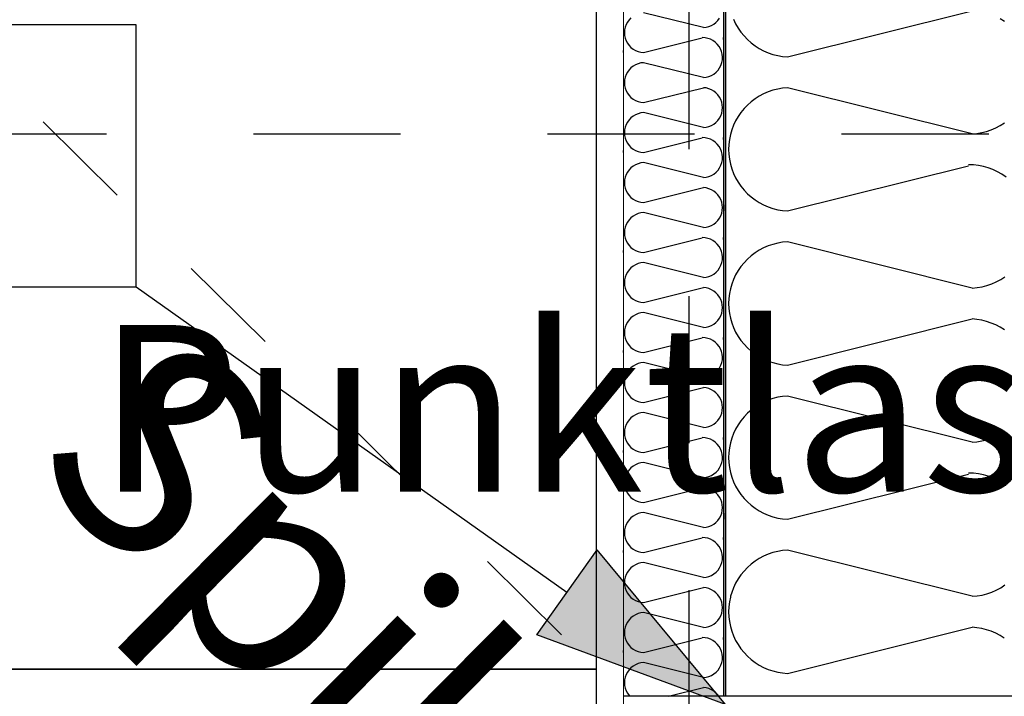
# Model space of a CAD drawing. Units: millimetres. Extents: x 18 to 577, y 5 to 410.
# Drawn here: x 277 to 286, y 264 to 270 of the extents above; entities that cross this region are included whole.
import ezdxf
from ezdxf.xclip import XClip

# ---------------------------------------------------------------- set-up
doc = ezdxf.new("R2010")
doc.units = ezdxf.units.MM
doc.header["$LTSCALE"] = 0.5
doc.header["$MEASUREMENT"] = 0
doc.header["$XCLIPFRAME"] = 0
for name, pattern in [('PLINE', [0]), ('Små Stiplet', [5.644444, 2.822222, -2.822222]), ('Stipling', [4, 2, -2])]:
    doc.linetypes.add(name, pattern=pattern)
for name, color, linetype in [('1_50 tegninger', 7, 'Continuous'), ('1_50 tegninger(Nye konstruksjoner)', 7, 'Continuous'), ('231- Bærende yttervegger (Skravur)(Nye konstruksjoner)', 7, 'Continuous'), ('231- Bærende yttervegger(Nye konstruksjoner)', 7, 'Continuous'), ('251- Frittbærende dekker', 7, 'Continuous'), ('822- Modullinjer bygning(Nye konstruksjoner)', 7, 'Continuous'), ('842-M___1_50 Målsetting bygning(Nye konstruksjoner)', 7, 'Continuous'), ('862- M___Nettoareal(Nye konstruksjoner)', 7, 'Continuous')]:
    doc.layers.add(name, color=color, linetype=linetype)
doc.layers.add('236- Innvendig kledning og overflate(Nye konstruksjoner)', color=7, linetype='Continuous', lineweight=0)
doc.styles.add('Arial Western', font='txt')

# ---------------------------------------------------------------- blocks, each defined once
blk = doc.blocks.new('*X106')
at = {"layer": '231- Bærende yttervegger (Skravur)(Nye konstruksjoner)', "linetype": 'PLINE'}
for p, q in [((282.7309, 270.1836), (282.7185, 270.1601)), ((282.7464, 270.2052), (282.7309, 270.1836)), ((282.7648, 270.2244), (282.7464, 270.2052)), ((283.4597, 270.1307), (282.8853, 270.2743)), ((283.5802, 270.1806), (283.5986, 270.1998)), ((283.5986, 270.1998), (283.6141, 270.2214)), ((282.7039, 270.109), (282.7021, 270.0825)), ((282.7094, 270.135), (282.7039, 270.109)), ((282.7185, 270.1601), (282.7094, 270.135)), ((283.4597, 270.1307), (283.4861, 270.1337)), ((283.4861, 270.1337), (283.5119, 270.1404)), ((283.5119, 270.1404), (283.5364, 270.1506)), ((283.5364, 270.1506), (283.5594, 270.1641)), ((283.5594, 270.1641), (283.5802, 270.1806)), ((282.7021, 270.0825), (282.7039, 270.056)), ((282.7039, 270.056), (282.7094, 270.0299)), ((282.7094, 270.0299), (282.7185, 270.0049)), ((282.7185, 270.0049), (282.7309, 269.9814)), ((282.8853, 269.8907), (283.4484, 270.0315)), ((283.4755, 270.0329), (283.4484, 270.0345)), ((283.5021, 270.0275), (283.4755, 270.0329)), ((283.5276, 270.0185), (283.5021, 270.0275)), ((283.5517, 270.0059), (283.5276, 270.0185)), ((283.5737, 269.9901), (283.5517, 270.0059)), ((283.6525, 270.0153), (283.6525, 270.0345)), ((282.6925, 269.8907), (282.6925, 269.9099)), ((282.7309, 269.9814), (282.7464, 269.9598)), ((282.7464, 269.9598), (282.7648, 269.9406)), ((282.7648, 269.9406), (282.7856, 269.9241)), ((282.7856, 269.9241), (282.8086, 269.9106)), ((282.8086, 269.9106), (282.8331, 269.9004)), ((282.8331, 269.9004), (282.8589, 269.8937)), ((283.5932, 269.9714), (283.5737, 269.9901)), ((283.61, 269.95), (283.5932, 269.9714)), ((283.6235, 269.9266), (283.61, 269.95)), ((283.6336, 269.9014), (283.6235, 269.9266)), ((283.6401, 269.8751), (283.6336, 269.9014)), ((282.8589, 269.8937), (282.8853, 269.8907)), ((283.6368, 269.7944), (283.6417, 269.821)), ((283.6428, 269.8481), (283.6401, 269.8751)), ((283.6417, 269.821), (283.6428, 269.8481)), ((282.7464, 269.7252), (282.7309, 269.7036)), ((282.7648, 269.7444), (282.7464, 269.7252)), ((282.7856, 269.7609), (282.7648, 269.7444)), ((282.8086, 269.7744), (282.7856, 269.7609)), ((282.8331, 269.7846), (282.8086, 269.7744)), ((282.8589, 269.7912), (282.8331, 269.7846)), ((282.8853, 269.7943), (282.8589, 269.7912)), ((283.4597, 269.6507), (282.8853, 269.7943)), ((283.5821, 269.7023), (283.6005, 269.7222)), ((283.6005, 269.7222), (283.616, 269.7445)), ((283.616, 269.7445), (283.6281, 269.7687)), ((283.6281, 269.7687), (283.6368, 269.7944)), ((282.7039, 269.629), (282.7021, 269.6025)), ((282.7094, 269.655), (282.7039, 269.629)), ((282.7185, 269.6801), (282.7094, 269.655)), ((282.7309, 269.7036), (282.7185, 269.6801)), ((283.4597, 269.6507), (283.4866, 269.6538)), ((283.4866, 269.6538), (283.5128, 269.6608)), ((283.5128, 269.6608), (283.5378, 269.6713)), ((283.5378, 269.6713), (283.5611, 269.6852)), ((283.5611, 269.6852), (283.5821, 269.7023)), ((282.7021, 269.6025), (282.7039, 269.576)), ((282.7039, 269.576), (282.7094, 269.5499)), ((282.7094, 269.5499), (282.7185, 269.5249)), ((282.7185, 269.5249), (282.7309, 269.5014)), ((282.8853, 269.4107), (283.4597, 269.5543)), ((283.4861, 269.5512), (283.4597, 269.5543)), ((283.5119, 269.5446), (283.4861, 269.5512)), ((283.5364, 269.5344), (283.5119, 269.5446)), ((283.5594, 269.5209), (283.5364, 269.5344)), ((282.7309, 269.5014), (282.7464, 269.4798)), ((282.7464, 269.4798), (282.7648, 269.4606)), ((282.7648, 269.4606), (282.7856, 269.4441)), ((282.7856, 269.4441), (282.8086, 269.4306)), ((282.8086, 269.4306), (282.8331, 269.4204)), ((283.5802, 269.5044), (283.5594, 269.5209)), ((283.5986, 269.4852), (283.5802, 269.5044)), ((283.6141, 269.4636), (283.5986, 269.4852)), ((283.6265, 269.4401), (283.6141, 269.4636)), ((283.6356, 269.415), (283.6265, 269.4401)), ((282.8331, 269.4204), (282.8589, 269.4137)), ((282.8589, 269.4137), (282.8853, 269.4107)), ((283.6411, 269.389), (283.6356, 269.415)), ((283.6356, 269.3099), (283.6411, 269.336)), ((283.6429, 269.3625), (283.6411, 269.389)), ((283.6411, 269.336), (283.6429, 269.3625)), ((282.7464, 269.2452), (282.7309, 269.2236)), ((282.7648, 269.2644), (282.7464, 269.2452)), ((282.7856, 269.2809), (282.7648, 269.2644)), ((282.8086, 269.2944), (282.7856, 269.2809)), ((282.8331, 269.3046), (282.8086, 269.2944)), ((282.8589, 269.3112), (282.8331, 269.3046)), ((282.8853, 269.3143), (282.8589, 269.3112)), ((283.4597, 269.1707), (282.8853, 269.3143)), ((283.5802, 269.2206), (283.5986, 269.2398)), ((283.5986, 269.2398), (283.6141, 269.2614)), ((283.6141, 269.2614), (283.6265, 269.2849)), ((283.6265, 269.2849), (283.6356, 269.3099)), ((282.7039, 269.149), (282.7021, 269.1225)), ((282.7094, 269.175), (282.7039, 269.149)), ((282.7185, 269.2001), (282.7094, 269.175)), ((282.7309, 269.2236), (282.7185, 269.2001)), ((283.4597, 269.1707), (283.4861, 269.1737)), ((283.4861, 269.1737), (283.5119, 269.1804)), ((283.5119, 269.1804), (283.5364, 269.1906)), ((283.5364, 269.1906), (283.5594, 269.2041)), ((283.5594, 269.2041), (283.5802, 269.2206)), ((282.7021, 269.1225), (282.7039, 269.096)), ((282.7039, 269.096), (282.7094, 269.0699)), ((282.7094, 269.0699), (282.7185, 269.0449)), ((282.8853, 268.9307), (283.4484, 269.0715)), ((283.4755, 269.0729), (283.4484, 269.0745)), ((283.5021, 269.0675), (283.4755, 269.0729)), ((283.5276, 269.0585), (283.5021, 269.0675)), ((283.5517, 269.0459), (283.5276, 269.0585)), ((283.6525, 269.0553), (283.6525, 269.0745)), ((282.7185, 269.0449), (282.7309, 269.0214)), ((282.7309, 269.0214), (282.7464, 268.9998)), ((282.7464, 268.9998), (282.7648, 268.9806)), ((282.7648, 268.9806), (282.7856, 268.9641)), ((282.7856, 268.9641), (282.8086, 268.9506)), ((283.5737, 269.0301), (283.5517, 269.0459)), ((283.5932, 269.0114), (283.5737, 269.0301)), ((283.61, 268.99), (283.5932, 269.0114)), ((283.6235, 268.9666), (283.61, 268.99)), ((283.6336, 268.9414), (283.6235, 268.9666)), ((282.6925, 268.9307), (282.6925, 268.9499)), ((282.8086, 268.9506), (282.8331, 268.9404)), ((282.8331, 268.9404), (282.8589, 268.9337)), ((282.8589, 268.9337), (282.8853, 268.9307)), ((283.6401, 268.9151), (283.6336, 268.9414)), ((283.6368, 268.8344), (283.6417, 268.861)), ((283.6428, 268.8881), (283.6401, 268.9151)), ((283.6417, 268.861), (283.6428, 268.8881)), ((282.7648, 268.7844), (282.7464, 268.7652)), ((282.7856, 268.8009), (282.7648, 268.7844)), ((282.8086, 268.8144), (282.7856, 268.8009)), ((282.8331, 268.8246), (282.8086, 268.8144)), ((282.8589, 268.8312), (282.8331, 268.8246)), ((282.8853, 268.8343), (282.8589, 268.8312)), ((283.4597, 268.6907), (282.8853, 268.8343)), ((283.6005, 268.7622), (283.616, 268.7845)), ((283.616, 268.7845), (283.6281, 268.8087)), ((283.6281, 268.8087), (283.6368, 268.8344)), ((282.7094, 268.695), (282.7039, 268.669)), ((282.7185, 268.7201), (282.7094, 268.695)), ((282.7309, 268.7436), (282.7185, 268.7201)), ((282.7464, 268.7652), (282.7309, 268.7436)), ((283.4597, 268.6907), (283.4866, 268.6938)), ((283.4866, 268.6938), (283.5128, 268.7008)), ((283.5128, 268.7008), (283.5378, 268.7113)), ((283.5378, 268.7113), (283.5611, 268.7252)), ((283.5611, 268.7252), (283.5821, 268.7423)), ((283.5821, 268.7423), (283.6005, 268.7622)), ((282.7039, 268.669), (282.7021, 268.6425)), ((282.7021, 268.6425), (282.7039, 268.616)), ((282.7039, 268.616), (282.7094, 268.5899)), ((282.7094, 268.5899), (282.7185, 268.5649)), ((282.8853, 268.4507), (283.4597, 268.5943)), ((283.4861, 268.5912), (283.4597, 268.5943)), ((283.5119, 268.5846), (283.4861, 268.5912)), ((283.5364, 268.5744), (283.5119, 268.5846)), ((282.7185, 268.5649), (282.7309, 268.5414)), ((282.7309, 268.5414), (282.7464, 268.5198)), ((282.7464, 268.5198), (282.7648, 268.5006)), ((282.7648, 268.5006), (282.7856, 268.4841)), ((282.7856, 268.4841), (282.8086, 268.4706)), ((283.5594, 268.5609), (283.5364, 268.5744)), ((283.5802, 268.5444), (283.5594, 268.5609)), ((283.5986, 268.5252), (283.5802, 268.5444)), ((283.6141, 268.5036), (283.5986, 268.5252)), ((283.6265, 268.4801), (283.6141, 268.5036)), ((282.8086, 268.4706), (282.8331, 268.4604)), ((282.8331, 268.4604), (282.8589, 268.4537)), ((282.8589, 268.4537), (282.8853, 268.4507)), ((283.6356, 268.455), (283.6265, 268.4801)), ((283.6411, 268.429), (283.6356, 268.455)), ((283.6429, 268.4025), (283.6411, 268.429)), ((283.6411, 268.376), (283.6429, 268.4025)), ((282.7648, 268.3044), (282.7464, 268.2852)), ((282.7856, 268.3209), (282.7648, 268.3044)), ((282.8086, 268.3344), (282.7856, 268.3209)), ((282.8331, 268.3446), (282.8086, 268.3344)), ((282.8589, 268.3512), (282.8331, 268.3446)), ((282.8853, 268.3543), (282.8589, 268.3512)), ((283.4597, 268.2107), (282.8853, 268.3543)), ((283.5986, 268.2798), (283.6141, 268.3014)), ((283.6141, 268.3014), (283.6265, 268.3249)), ((283.6265, 268.3249), (283.6356, 268.3499)), ((283.6356, 268.3499), (283.6411, 268.376)), ((282.7094, 268.215), (282.7039, 268.189)), ((282.7185, 268.2401), (282.7094, 268.215)), ((282.7309, 268.2636), (282.7185, 268.2401)), ((282.7464, 268.2852), (282.7309, 268.2636)), ((283.4597, 268.2107), (283.4861, 268.2137)), ((283.4861, 268.2137), (283.5119, 268.2204)), ((283.5119, 268.2204), (283.5364, 268.2306)), ((283.5364, 268.2306), (283.5594, 268.2441)), ((283.5594, 268.2441), (283.5802, 268.2606)), ((283.5802, 268.2606), (283.5986, 268.2798)), ((282.7039, 268.189), (282.7021, 268.1625)), ((282.7021, 268.1625), (282.7039, 268.136)), ((282.7039, 268.136), (282.7094, 268.1099)), ((282.7094, 268.1099), (282.7185, 268.0849)), ((282.8853, 267.9707), (283.4484, 268.1115)), ((283.4755, 268.1129), (283.4484, 268.1145)), ((283.5021, 268.1075), (283.4755, 268.1129)), ((283.5276, 268.0985), (283.5021, 268.1075)), ((283.6525, 268.0953), (283.6525, 268.1145)), ((282.7185, 268.0849), (282.7309, 268.0614)), ((282.7309, 268.0614), (282.7464, 268.0398)), ((282.7464, 268.0398), (282.7648, 268.0206)), ((282.7648, 268.0206), (282.7856, 268.0041)), ((283.5517, 268.0859), (283.5276, 268.0985)), ((283.5737, 268.0701), (283.5517, 268.0859)), ((283.5932, 268.0514), (283.5737, 268.0701)), ((283.61, 268.03), (283.5932, 268.0514)), ((283.6235, 268.0066), (283.61, 268.03)), ((282.6925, 267.9707), (282.6925, 267.9899)), ((282.7856, 268.0041), (282.8086, 267.9906)), ((282.8086, 267.9906), (282.8331, 267.9804)), ((282.8331, 267.9804), (282.8589, 267.9737)), ((282.8589, 267.9737), (282.8853, 267.9707)), ((283.6336, 267.9814), (283.6235, 268.0066)), ((283.6401, 267.9551), (283.6336, 267.9814)), ((283.6428, 267.9281), (283.6401, 267.9551)), ((283.6417, 267.901), (283.6428, 267.9281)), ((282.7648, 267.8244), (282.7464, 267.8052)), ((282.7856, 267.8409), (282.7648, 267.8244)), ((282.8086, 267.8544), (282.7856, 267.8409)), ((282.8331, 267.8646), (282.8086, 267.8544)), ((282.8589, 267.8712), (282.8331, 267.8646)), ((282.8853, 267.8743), (282.8589, 267.8712)), ((283.4597, 267.7307), (282.8853, 267.8743)), ((283.6005, 267.8022), (283.616, 267.8245)), ((283.616, 267.8245), (283.6281, 267.8487)), ((283.6281, 267.8487), (283.6368, 267.8744)), ((283.6368, 267.8744), (283.6417, 267.901)), ((282.7094, 267.735), (282.7039, 267.709)), ((282.7185, 267.7601), (282.7094, 267.735)), ((282.7309, 267.7836), (282.7185, 267.7601)), ((282.7464, 267.8052), (282.7309, 267.7836)), ((283.4597, 267.7307), (283.4866, 267.7338)), ((283.4866, 267.7338), (283.5128, 267.7408)), ((283.5128, 267.7408), (283.5378, 267.7513)), ((283.5378, 267.7513), (283.5611, 267.7652)), ((283.5611, 267.7652), (283.5821, 267.7823)), ((283.5821, 267.7823), (283.6005, 267.8022)), ((282.7039, 267.709), (282.7021, 267.6825)), ((282.7021, 267.6825), (282.7039, 267.656)), ((282.7039, 267.656), (282.7094, 267.6299)), ((282.8853, 267.4907), (283.4597, 267.6343)), ((283.4861, 267.6312), (283.4597, 267.6343)), ((282.7094, 267.6299), (282.7185, 267.6049)), ((282.7185, 267.6049), (282.7309, 267.5814)), ((282.7309, 267.5814), (282.7464, 267.5598)), ((282.7464, 267.5598), (282.7648, 267.5406)), ((282.7648, 267.5406), (282.7856, 267.5241)), ((283.5119, 267.6246), (283.4861, 267.6312)), ((283.5364, 267.6144), (283.5119, 267.6246)), ((283.5594, 267.6009), (283.5364, 267.6144)), ((283.5802, 267.5844), (283.5594, 267.6009)), ((283.5986, 267.5652), (283.5802, 267.5844)), ((283.6141, 267.5436), (283.5986, 267.5652)), ((283.6265, 267.5201), (283.6141, 267.5436)), ((282.7856, 267.5241), (282.8086, 267.5106)), ((282.8086, 267.5106), (282.8331, 267.5004)), ((282.8331, 267.5004), (282.8589, 267.4937)), ((282.8589, 267.4937), (282.8853, 267.4907)), ((283.6356, 267.495), (283.6265, 267.5201)), ((283.6411, 267.469), (283.6356, 267.495)), ((283.6429, 267.4425), (283.6411, 267.469)), ((282.7856, 267.3609), (282.7648, 267.3444)), ((282.8086, 267.3744), (282.7856, 267.3609)), ((282.8331, 267.3846), (282.8086, 267.3744)), ((282.8589, 267.3912), (282.8331, 267.3846)), ((282.8853, 267.3943), (282.8589, 267.3912)), ((283.4597, 267.2507), (282.8853, 267.3943)), ((283.6141, 267.3414), (283.6265, 267.3649)), ((283.6265, 267.3649), (283.6356, 267.3899)), ((283.6356, 267.3899), (283.6411, 267.416)), ((283.6411, 267.416), (283.6429, 267.4425)), ((282.7094, 267.255), (282.7039, 267.229)), ((282.7185, 267.2801), (282.7094, 267.255)), ((282.7309, 267.3036), (282.7185, 267.2801)), ((282.7464, 267.3252), (282.7309, 267.3036)), ((282.7648, 267.3444), (282.7464, 267.3252)), ((283.4597, 267.2507), (283.4861, 267.2537)), ((283.4861, 267.2537), (283.5119, 267.2604)), ((283.5119, 267.2604), (283.5364, 267.2706)), ((283.5364, 267.2706), (283.5594, 267.2841)), ((283.5594, 267.2841), (283.5802, 267.3006)), ((283.5802, 267.3006), (283.5986, 267.3198)), ((283.5986, 267.3198), (283.6141, 267.3414)), ((282.7039, 267.229), (282.7021, 267.2025)), ((282.7021, 267.2025), (282.7039, 267.176)), ((282.7039, 267.176), (282.7094, 267.1499)), ((282.7094, 267.1499), (282.7185, 267.1249)), ((282.7185, 267.1249), (282.7309, 267.1014)), ((282.7309, 267.1014), (282.7464, 267.0798)), ((282.7464, 267.0798), (282.7648, 267.0606)), ((282.8853, 267.0107), (283.4484, 267.1515)), ((283.4755, 267.1529), (283.4484, 267.1545)), ((283.5021, 267.1475), (283.4755, 267.1529)), ((283.5276, 267.1385), (283.5021, 267.1475)), ((283.5517, 267.1259), (283.5276, 267.1385)), ((283.5737, 267.1101), (283.5517, 267.1259)), ((283.5932, 267.0914), (283.5737, 267.1101)), ((283.61, 267.07), (283.5932, 267.0914)), ((283.6235, 267.0466), (283.61, 267.07)), ((283.6525, 267.1353), (283.6525, 267.1545)), ((282.6925, 267.0107), (282.6925, 267.0299)), ((282.7648, 267.0606), (282.7856, 267.0441)), ((282.7856, 267.0441), (282.8086, 267.0306)), ((282.8086, 267.0306), (282.8331, 267.0204)), ((282.8331, 267.0204), (282.8589, 267.0137)), ((282.8589, 267.0137), (282.8853, 267.0107)), ((283.6336, 267.0214), (283.6235, 267.0466)), ((283.6401, 266.9951), (283.6336, 267.0214)), ((283.6428, 266.9681), (283.6401, 266.9951)), ((282.7856, 266.8809), (282.7648, 266.8644)), ((282.8086, 266.8944), (282.7856, 266.8809)), ((282.8331, 266.9046), (282.8086, 266.8944)), ((282.8589, 266.9112), (282.8331, 266.9046)), ((282.8853, 266.9143), (282.8589, 266.9112)), ((283.4597, 266.7707), (282.8853, 266.9143)), ((283.616, 266.8645), (283.6281, 266.8887)), ((283.6281, 266.8887), (283.6368, 266.9144)), ((283.6368, 266.9144), (283.6417, 266.941)), ((283.6417, 266.941), (283.6428, 266.9681)), ((282.7185, 266.8001), (282.7094, 266.775)), ((282.7309, 266.8236), (282.7185, 266.8001)), ((282.7464, 266.8452), (282.7309, 266.8236)), ((282.7648, 266.8644), (282.7464, 266.8452)), ((283.5128, 266.7808), (283.5378, 266.7913)), ((283.5378, 266.7913), (283.5611, 266.8052)), ((283.5611, 266.8052), (283.5821, 266.8223)), ((283.5821, 266.8223), (283.6005, 266.8422)), ((283.6005, 266.8422), (283.616, 266.8645)), ((282.7039, 266.749), (282.7021, 266.7225)), ((282.7021, 266.7225), (282.7039, 266.696)), ((282.7094, 266.775), (282.7039, 266.749)), ((282.7039, 266.696), (282.7094, 266.6699)), ((283.4597, 266.7707), (283.4866, 266.7738)), ((283.4866, 266.7738), (283.5128, 266.7808)), ((282.7094, 266.6699), (282.7185, 266.6449)), ((282.7185, 266.6449), (282.7309, 266.6214)), ((282.7309, 266.6214), (282.7464, 266.5998)), ((282.7464, 266.5998), (282.7648, 266.5806)), ((282.8853, 266.5307), (283.4597, 266.6743)), ((283.4861, 266.6712), (283.4597, 266.6743)), ((283.5119, 266.6646), (283.4861, 266.6712)), ((283.5364, 266.6544), (283.5119, 266.6646)), ((283.5594, 266.6409), (283.5364, 266.6544)), ((283.5802, 266.6244), (283.5594, 266.6409)), ((283.5986, 266.6052), (283.5802, 266.6244)), ((283.6141, 266.5836), (283.5986, 266.6052)), ((282.7648, 266.5806), (282.7856, 266.5641)), ((282.7856, 266.5641), (282.8086, 266.5506)), ((282.8086, 266.5506), (282.8331, 266.5404)), ((282.8331, 266.5404), (282.8589, 266.5337)), ((282.8589, 266.5337), (282.8853, 266.5307)), ((283.6265, 266.5601), (283.6141, 266.5836)), ((283.6356, 266.535), (283.6265, 266.5601)), ((283.6411, 266.509), (283.6356, 266.535)), ((283.6429, 266.4825), (283.6411, 266.509)), ((282.8086, 266.4144), (282.7856, 266.4009)), ((282.8331, 266.4246), (282.8086, 266.4144)), ((282.8589, 266.4312), (282.8331, 266.4246)), ((282.8853, 266.4343), (282.8589, 266.4312)), ((283.4597, 266.2907), (282.8853, 266.4343)), ((283.6141, 266.3814), (283.6265, 266.4049)), ((283.6265, 266.4049), (283.6356, 266.4299)), ((283.6356, 266.4299), (283.6411, 266.456)), ((283.6411, 266.456), (283.6429, 266.4825)), ((282.7185, 266.3201), (282.7094, 266.295)), ((282.7309, 266.3436), (282.7185, 266.3201)), ((282.7464, 266.3652), (282.7309, 266.3436)), ((282.7648, 266.3844), (282.7464, 266.3652)), ((282.7856, 266.4009), (282.7648, 266.3844)), ((283.5119, 266.3004), (283.5364, 266.3106)), ((283.5364, 266.3106), (283.5594, 266.3241)), ((283.5594, 266.3241), (283.5802, 266.3406)), ((283.5802, 266.3406), (283.5986, 266.3598)), ((283.5986, 266.3598), (283.6141, 266.3814)), ((282.7039, 266.269), (282.7021, 266.2425)), ((282.7021, 266.2425), (282.7039, 266.216)), ((282.7094, 266.295), (282.7039, 266.269)), ((282.7039, 266.216), (282.7094, 266.1899)), ((283.4597, 266.2907), (283.4861, 266.2937)), ((283.4861, 266.2937), (283.5119, 266.3004)), ((282.7094, 266.1899), (282.7185, 266.1649)), ((282.7185, 266.1649), (282.7309, 266.1414)), ((282.7309, 266.1414), (282.7464, 266.1198)), ((282.7464, 266.1198), (282.7648, 266.1006)), ((282.8853, 266.0507), (283.4484, 266.1915)), ((283.4755, 266.1929), (283.4484, 266.1945)), ((283.5021, 266.1875), (283.4755, 266.1929)), ((283.5276, 266.1785), (283.5021, 266.1875)), ((283.5517, 266.1659), (283.5276, 266.1785)), ((283.5737, 266.1501), (283.5517, 266.1659)), ((283.5932, 266.1314), (283.5737, 266.1501)), ((283.61, 266.11), (283.5932, 266.1314)), ((283.6525, 266.1753), (283.6525, 266.1945)), ((282.6925, 266.0507), (282.6925, 266.0699)), ((282.7648, 266.1006), (282.7856, 266.0841)), ((282.7856, 266.0841), (282.8086, 266.0706)), ((282.8086, 266.0706), (282.8331, 266.0604)), ((282.8331, 266.0604), (282.8589, 266.0537)), ((282.8589, 266.0537), (282.8853, 266.0507)), ((283.6235, 266.0866), (283.61, 266.11)), ((283.6336, 266.0614), (283.6235, 266.0866)), ((283.6401, 266.0351), (283.6336, 266.0614)), ((283.6428, 266.0081), (283.6401, 266.0351)), ((282.8086, 265.9344), (282.7856, 265.9209)), ((282.8331, 265.9446), (282.8086, 265.9344)), ((282.8589, 265.9512), (282.8331, 265.9446)), ((282.8853, 265.9543), (282.8589, 265.9512)), ((283.4597, 265.8107), (282.8853, 265.9543)), ((283.6281, 265.9287), (283.6368, 265.9544)), ((283.6368, 265.9544), (283.6417, 265.981)), ((283.6417, 265.981), (283.6428, 266.0081)), ((282.7185, 265.8401), (282.7094, 265.815)), ((282.7309, 265.8636), (282.7185, 265.8401)), ((282.7464, 265.8852), (282.7309, 265.8636)), ((282.7648, 265.9044), (282.7464, 265.8852)), ((282.7856, 265.9209), (282.7648, 265.9044)), ((283.5378, 265.8313), (283.5611, 265.8452)), ((283.5611, 265.8452), (283.5821, 265.8623)), ((283.5821, 265.8623), (283.6005, 265.8822)), ((283.6005, 265.8822), (283.616, 265.9045)), ((283.616, 265.9045), (283.6281, 265.9287)), ((282.7039, 265.789), (282.7021, 265.7625)), ((282.7021, 265.7625), (282.7039, 265.736)), ((282.7094, 265.815), (282.7039, 265.789)), ((283.4597, 265.8107), (283.4866, 265.8138)), ((283.4866, 265.8138), (283.5128, 265.8208)), ((283.5128, 265.8208), (283.5378, 265.8313)), ((282.7039, 265.736), (282.7094, 265.7099)), ((282.7094, 265.7099), (282.7185, 265.6849)), ((282.7185, 265.6849), (282.7309, 265.6614)), ((282.7309, 265.6614), (282.7464, 265.6398)), ((282.8853, 265.5707), (283.4597, 265.7143)), ((283.4861, 265.7112), (283.4597, 265.7143)), ((283.5119, 265.7046), (283.4861, 265.7112)), ((283.5364, 265.6944), (283.5119, 265.7046)), ((283.5594, 265.6809), (283.5364, 265.6944)), ((283.5802, 265.6644), (283.5594, 265.6809)), ((283.5986, 265.6452), (283.5802, 265.6644)), ((282.7464, 265.6398), (282.7648, 265.6206)), ((282.7648, 265.6206), (282.7856, 265.6041)), ((282.7856, 265.6041), (282.8086, 265.5906)), ((282.8086, 265.5906), (282.8331, 265.5804)), ((282.8331, 265.5804), (282.8589, 265.5737)), ((282.8589, 265.5737), (282.8853, 265.5707)), ((283.6141, 265.6236), (283.5986, 265.6452)), ((283.6265, 265.6001), (283.6141, 265.6236)), ((283.6356, 265.575), (283.6265, 265.6001)), ((283.6411, 265.549), (283.6356, 265.575)), ((282.8331, 265.4646), (282.8086, 265.4544)), ((282.8589, 265.4712), (282.8331, 265.4646)), ((282.8853, 265.4743), (282.8589, 265.4712)), ((283.4597, 265.3307), (282.8853, 265.4743)), ((283.6265, 265.4449), (283.6356, 265.4699)), ((283.6356, 265.4699), (283.6411, 265.496)), ((283.6429, 265.5225), (283.6411, 265.549)), ((283.6411, 265.496), (283.6429, 265.5225)), ((282.7309, 265.3836), (282.7185, 265.3601)), ((282.7464, 265.4052), (282.7309, 265.3836)), ((282.7648, 265.4244), (282.7464, 265.4052)), ((282.7856, 265.4409), (282.7648, 265.4244)), ((282.8086, 265.4544), (282.7856, 265.4409)), ((283.5364, 265.3506), (283.5594, 265.3641)), ((283.5594, 265.3641), (283.5802, 265.3806)), ((283.5802, 265.3806), (283.5986, 265.3998)), ((283.5986, 265.3998), (283.6141, 265.4214)), ((283.6141, 265.4214), (283.6265, 265.4449)), ((282.7039, 265.309), (282.7021, 265.2825)), ((282.7021, 265.2825), (282.7039, 265.256)), ((282.7094, 265.335), (282.7039, 265.309)), ((282.7185, 265.3601), (282.7094, 265.335)), ((283.4597, 265.3307), (283.4861, 265.3337)), ((283.4861, 265.3337), (283.5119, 265.3404)), ((283.5119, 265.3404), (283.5364, 265.3506)), ((282.7039, 265.256), (282.7094, 265.2299)), ((282.7094, 265.2299), (282.7185, 265.2049)), ((282.7185, 265.2049), (282.7309, 265.1814)), ((282.7309, 265.1814), (282.7464, 265.1598)), ((282.8853, 265.0907), (283.4484, 265.2315)), ((283.4755, 265.2329), (283.4484, 265.2345)), ((283.5021, 265.2275), (283.4755, 265.2329)), ((283.5276, 265.2185), (283.5021, 265.2275)), ((283.5517, 265.2059), (283.5276, 265.2185)), ((283.5737, 265.1901), (283.5517, 265.2059)), ((283.5932, 265.1714), (283.5737, 265.1901)), ((283.6525, 265.2153), (283.6525, 265.2345)), ((282.6925, 265.0907), (282.6925, 265.1099)), ((282.7464, 265.1598), (282.7648, 265.1406)), ((282.7648, 265.1406), (282.7856, 265.1241)), ((282.7856, 265.1241), (282.8086, 265.1106)), ((282.8086, 265.1106), (282.8331, 265.1004)), ((282.8331, 265.1004), (282.8589, 265.0937)), ((282.8589, 265.0937), (282.8853, 265.0907)), ((283.61, 265.15), (283.5932, 265.1714)), ((283.6235, 265.1266), (283.61, 265.15)), ((283.6336, 265.1014), (283.6235, 265.1266)), ((283.6401, 265.0751), (283.6336, 265.1014)), ((282.8589, 264.9912), (282.8331, 264.9846)), ((282.8853, 264.9943), (282.8589, 264.9912)), ((283.4597, 264.8507), (282.8853, 264.9943)), ((283.6281, 264.9687), (283.6368, 264.9944)), ((283.6368, 264.9944), (283.6417, 265.021)), ((283.6428, 265.0481), (283.6401, 265.0751)), ((283.6417, 265.021), (283.6428, 265.0481)), ((282.7309, 264.9036), (282.7185, 264.8801)), ((282.7464, 264.9252), (282.7309, 264.9036)), ((282.7648, 264.9444), (282.7464, 264.9252)), ((282.7856, 264.9609), (282.7648, 264.9444)), ((282.8086, 264.9744), (282.7856, 264.9609)), ((282.8331, 264.9846), (282.8086, 264.9744)), ((283.5611, 264.8852), (283.5821, 264.9023)), ((283.5821, 264.9023), (283.6005, 264.9222)), ((283.6005, 264.9222), (283.616, 264.9445)), ((283.616, 264.9445), (283.6281, 264.9687)), ((282.7039, 264.829), (282.7021, 264.8025)), ((282.7021, 264.8025), (282.7039, 264.776)), ((282.7094, 264.855), (282.7039, 264.829)), ((282.7185, 264.8801), (282.7094, 264.855)), ((283.4597, 264.8507), (283.4866, 264.8538)), ((283.4866, 264.8538), (283.5128, 264.8608)), ((283.5128, 264.8608), (283.5378, 264.8713)), ((283.5378, 264.8713), (283.5611, 264.8852)), ((282.7039, 264.776), (282.7094, 264.7499)), ((282.7094, 264.7499), (282.7185, 264.7249)), ((282.7185, 264.7249), (282.7309, 264.7014)), ((282.8853, 264.6107), (283.4597, 264.7543)), ((283.4861, 264.7512), (283.4597, 264.7543)), ((283.5119, 264.7446), (283.4861, 264.7512)), ((283.5364, 264.7344), (283.5119, 264.7446)), ((283.5594, 264.7209), (283.5364, 264.7344)), ((283.5802, 264.7044), (283.5594, 264.7209)), ((283.5986, 264.6852), (283.5802, 264.7044)), ((282.7309, 264.7014), (282.7464, 264.6798)), ((282.7464, 264.6798), (282.7648, 264.6606)), ((282.7648, 264.6606), (282.7856, 264.6441)), ((282.7856, 264.6441), (282.8086, 264.6306)), ((282.8086, 264.6306), (282.8331, 264.6204)), ((282.8331, 264.6204), (282.8589, 264.6137)), ((282.8589, 264.6137), (282.8853, 264.6107)), ((283.6141, 264.6636), (283.5986, 264.6852)), ((283.6265, 264.6401), (283.6141, 264.6636)), ((283.6356, 264.615), (283.6265, 264.6401)), ((283.6411, 264.589), (283.6356, 264.615)), ((282.8853, 264.5143), (282.8589, 264.5112)), ((283.4597, 264.3707), (282.8853, 264.5143)), ((283.6356, 264.5099), (283.6411, 264.536)), ((283.6429, 264.5625), (283.6411, 264.589)), ((283.6411, 264.536), (283.6429, 264.5625)), ((282.7309, 264.4236), (282.7185, 264.4001)), ((282.7464, 264.4452), (282.7309, 264.4236)), ((282.7648, 264.4644), (282.7464, 264.4452)), ((282.7856, 264.4809), (282.7648, 264.4644)), ((282.8086, 264.4944), (282.7856, 264.4809)), ((282.8331, 264.5046), (282.8086, 264.4944)), ((282.8589, 264.5112), (282.8331, 264.5046)), ((283.5594, 264.4041), (283.5802, 264.4206)), ((283.5802, 264.4206), (283.5986, 264.4398)), ((283.5986, 264.4398), (283.6141, 264.4614)), ((283.6141, 264.4614), (283.6265, 264.4849)), ((283.6265, 264.4849), (283.6356, 264.5099)), ((282.7039, 264.349), (282.7021, 264.3225)), ((282.7094, 264.375), (282.7039, 264.349)), ((282.7185, 264.4001), (282.7094, 264.375)), ((283.4597, 264.3707), (283.4861, 264.3737)), ((283.4861, 264.3737), (283.5119, 264.3804)), ((283.5119, 264.3804), (283.5364, 264.3906)), ((283.5364, 264.3906), (283.5594, 264.4041)), ((282.7021, 264.3225), (282.7039, 264.296)), ((282.7039, 264.296), (282.7094, 264.2699)), ((282.7094, 264.2699), (282.7185, 264.2449)), ((282.7185, 264.2449), (282.7309, 264.2214)), ((282.8853, 264.1307), (283.4484, 264.2715)), ((283.4755, 264.2729), (283.4484, 264.2745)), ((283.5021, 264.2675), (283.4755, 264.2729)), ((283.5276, 264.2585), (283.5021, 264.2675)), ((283.5517, 264.2459), (283.5276, 264.2585)), ((283.5737, 264.2301), (283.5517, 264.2459)), ((283.5932, 264.2114), (283.5737, 264.2301)), ((283.6525, 264.2553), (283.6525, 264.2745)), ((282.6925, 264.1307), (282.6925, 264.1499)), ((282.7309, 264.2214), (282.7464, 264.1998)), ((282.7464, 264.1998), (282.7648, 264.1806)), ((282.7648, 264.1806), (282.7856, 264.1641)), ((282.7856, 264.1641), (282.8086, 264.1506)), ((282.8086, 264.1506), (282.8331, 264.1404)), ((282.8331, 264.1404), (282.8589, 264.1337)), ((283.61, 264.19), (283.5932, 264.2114)), ((283.6235, 264.1666), (283.61, 264.19)), ((283.6336, 264.1414), (283.6235, 264.1666)), ((283.6401, 264.1151), (283.6336, 264.1414)), ((282.8589, 264.1337), (282.8853, 264.1307)), ((283.6368, 264.0344), (283.6417, 264.061)), ((283.6428, 264.0881), (283.6401, 264.1151)), ((283.6417, 264.061), (283.6428, 264.0881)), ((282.7464, 263.9652), (282.7309, 263.9436)), ((282.7648, 263.9844), (282.7464, 263.9652)), ((282.7856, 264.0009), (282.7648, 263.9844)), ((282.8086, 264.0144), (282.7856, 264.0009)), ((282.8331, 264.0246), (282.8086, 264.0144)), ((282.8589, 264.0312), (282.8331, 264.0246)), ((282.8853, 264.0343), (282.8589, 264.0312)), ((283.4597, 263.8907), (282.8853, 264.0343)), ((283.5821, 263.9423), (283.6005, 263.9622)), ((283.6005, 263.9622), (283.616, 263.9845)), ((283.616, 263.9845), (283.6281, 264.0087)), ((283.6281, 264.0087), (283.6368, 264.0344)), ((282.7039, 263.869), (282.7021, 263.8425)), ((282.7094, 263.895), (282.7039, 263.869)), ((282.7185, 263.9201), (282.7094, 263.895)), ((282.7309, 263.9436), (282.7185, 263.9201)), ((283.4597, 263.8907), (283.4866, 263.8938)), ((283.4866, 263.8938), (283.5128, 263.9008)), ((283.5128, 263.9008), (283.5378, 263.9113)), ((283.5378, 263.9113), (283.5611, 263.9252)), ((283.5611, 263.9252), (283.5821, 263.9423)), ((282.7021, 263.8425), (282.7039, 263.816)), ((282.7039, 263.816), (282.7094, 263.7899)), ((282.7094, 263.7899), (282.7185, 263.7649)), ((282.7185, 263.7649), (282.7309, 263.7414)), ((283.1253, 263.7107), (283.4597, 263.7943)), ((283.4861, 263.7912), (283.4597, 263.7943)), ((283.5119, 263.7846), (283.4861, 263.7912)), ((283.5364, 263.7744), (283.5119, 263.7846)), ((283.5594, 263.7609), (283.5364, 263.7744)), ((283.5802, 263.7444), (283.5594, 263.7609)), ((282.7309, 263.7414), (282.7464, 263.7198)), ((282.7464, 263.7198), (282.7551, 263.7107)), ((283.5986, 263.7252), (283.5802, 263.7444)), ((283.609, 263.7107), (283.5986, 263.7252))]:
    blk.add_line(p, q, dxfattribs=at)
blk = doc.blocks.new('*X107')
at = {"layer": '231- Bærende yttervegger (Skravur)(Nye konstruksjoner)', "linetype": 'PLINE'}
for p, q in [((283.7097, 264.6167), (283.704, 264.5695)), ((283.7192, 264.6632), (283.7097, 264.6167)), ((283.7213, 264.6707), (283.7192, 264.6632)), ((283.704, 264.5695), (283.7021, 264.5221)), ((283.7021, 264.5221), (283.704, 264.4746)), ((283.704, 264.4746), (283.7097, 264.4274)), ((283.7097, 264.4274), (283.7192, 264.3809)), ((283.7192, 264.3809), (283.7324, 264.3353)), ((283.7324, 264.3353), (283.7491, 264.2908)), ((284.267, 263.9307), (286.038, 264.3734)), ((286.0853, 264.3694), (286.038, 264.3734)), ((286.1322, 264.3615), (286.0853, 264.3694)), ((286.1783, 264.3499), (286.1322, 264.3615)), ((286.2232, 264.3347), (286.1783, 264.3499)), ((286.2669, 264.3159), (286.2232, 264.3347)), ((283.7491, 264.2908), (283.7694, 264.2479)), ((283.7694, 264.2479), (283.7931, 264.2067)), ((286.3088, 264.2936), (286.2669, 264.3159)), ((286.348, 264.2687), (286.3088, 264.2936)), ((283.7931, 264.2067), (283.82, 264.1675)), ((283.82, 264.1675), (283.85, 264.1307)), ((283.85, 264.1307), (283.8828, 264.0963)), ((283.8828, 264.0963), (283.9182, 264.0647)), ((283.9182, 264.0647), (283.9561, 264.036)), ((283.9561, 264.036), (283.9962, 264.0105)), ((283.9962, 264.0105), (284.0381, 263.9883)), ((284.0381, 263.9883), (284.0818, 263.9695)), ((284.0818, 263.9695), (284.1267, 263.9542)), ((284.1267, 263.9542), (284.1728, 263.9426)), ((284.1728, 263.9426), (284.2197, 263.9348)), ((284.2197, 263.9348), (284.267, 263.9307))]:
    blk.add_line(p, q, dxfattribs=at)
blk = doc.blocks.new('*X109')
at = {"layer": '231- Bærende yttervegger (Skravur)(Nye konstruksjoner)', "linetype": 'PLINE'}
for p, q in [((284.267, 269.8507), (286.038, 270.2934)), ((283.7491, 270.2108), (283.7694, 270.1679)), ((286.3489, 270.1881), (286.3088, 270.2136)), ((283.7694, 270.1679), (283.7931, 270.1267)), ((283.7931, 270.1267), (283.82, 270.0875)), ((283.82, 270.0875), (283.85, 270.0507)), ((283.85, 270.0507), (283.8828, 270.0163)), ((283.8828, 270.0163), (283.9182, 269.9847)), ((283.9182, 269.9847), (283.9561, 269.956)), ((283.9561, 269.956), (283.9962, 269.9305)), ((283.9962, 269.9305), (284.0381, 269.9083)), ((284.0381, 269.9083), (284.0818, 269.8895)), ((284.0818, 269.8895), (284.1267, 269.8742)), ((284.1267, 269.8742), (284.1728, 269.8626)), ((284.1728, 269.8626), (284.2197, 269.8548)), ((284.2197, 269.8548), (284.267, 269.8507)), ((284.1267, 269.5299), (284.0818, 269.5147)), ((284.1728, 269.5415), (284.1267, 269.5299)), ((284.2197, 269.5494), (284.1728, 269.5415)), ((284.267, 269.5534), (284.2197, 269.5494)), ((286.038, 269.1107), (284.267, 269.5534)), ((283.9561, 269.4481), (283.9182, 269.4194)), ((283.9962, 269.4736), (283.9561, 269.4481)), ((284.0381, 269.4959), (283.9962, 269.4736)), ((284.0818, 269.5147), (284.0381, 269.4959)), ((283.85, 269.3535), (283.82, 269.3166)), ((283.8828, 269.3878), (283.85, 269.3535)), ((283.9182, 269.4194), (283.8828, 269.3878)), ((283.7931, 269.2775), (283.7694, 269.2363)), ((283.82, 269.3166), (283.7931, 269.2775)), ((283.7324, 269.1489), (283.7192, 269.1032)), ((283.7491, 269.1933), (283.7324, 269.1489)), ((283.7694, 269.2363), (283.7491, 269.1933)), ((286.1783, 269.1342), (286.2232, 269.1495)), ((286.2232, 269.1495), (286.2669, 269.1683)), ((286.2669, 269.1683), (286.3088, 269.1905)), ((286.3088, 269.1905), (286.3489, 269.216)), ((283.7097, 269.0567), (283.704, 269.0095)), ((283.7192, 269.1032), (283.7097, 269.0567)), ((286.038, 269.1107), (286.0853, 269.1148)), ((286.0853, 269.1148), (286.1322, 269.1226)), ((286.1322, 269.1226), (286.1783, 269.1342)), ((283.704, 269.0095), (283.7021, 268.9621)), ((283.7021, 268.9621), (283.704, 268.9146)), ((283.704, 268.9146), (283.7097, 268.8674)), ((283.7097, 268.8674), (283.7192, 268.8209)), ((283.7192, 268.8209), (283.7324, 268.7753)), ((283.7324, 268.7753), (283.7491, 268.7308)), ((284.267, 268.3707), (286.0033, 268.8048)), ((286.0517, 268.8127), (286.0033, 268.814)), ((286.0998, 268.8073), (286.0517, 268.8127)), ((286.1474, 268.7981), (286.0998, 268.8073)), ((286.194, 268.785), (286.1474, 268.7981)), ((286.2394, 268.7682), (286.194, 268.785)), ((286.2832, 268.7477), (286.2394, 268.7682)), ((283.7491, 268.7308), (283.7694, 268.6879)), ((283.7694, 268.6879), (283.7931, 268.6467)), ((286.3253, 268.7237), (286.2832, 268.7477)), ((286.3652, 268.6963), (286.3253, 268.7237)), ((283.7931, 268.6467), (283.82, 268.6075)), ((283.82, 268.6075), (283.85, 268.5707)), ((283.85, 268.5707), (283.8828, 268.5363)), ((283.8828, 268.5363), (283.9182, 268.5047)), ((283.9182, 268.5047), (283.9561, 268.476)), ((283.6725, 268.3707), (283.6725, 268.4299)), ((283.9561, 268.476), (283.9962, 268.4505)), ((283.9962, 268.4505), (284.0381, 268.4283)), ((284.0381, 268.4283), (284.0818, 268.4095)), ((284.0818, 268.4095), (284.1267, 268.3942)), ((284.1267, 268.3942), (284.1728, 268.3826)), ((284.1728, 268.3826), (284.2197, 268.3748)), ((284.2197, 268.3748), (284.267, 268.3707)), ((284.0381, 268.0159), (283.9962, 267.9936)), ((284.0818, 268.0347), (284.0381, 268.0159)), ((284.1267, 268.0499), (284.0818, 268.0347)), ((284.1728, 268.0615), (284.1267, 268.0499)), ((284.2197, 268.0694), (284.1728, 268.0615)), ((284.267, 268.0734), (284.2197, 268.0694)), ((286.038, 267.6307), (284.267, 268.0734)), ((283.9182, 267.9394), (283.8828, 267.9078)), ((283.9561, 267.9681), (283.9182, 267.9394)), ((283.9962, 267.9936), (283.9561, 267.9681)), ((283.82, 267.8366), (283.7931, 267.7975)), ((283.85, 267.8735), (283.82, 267.8366)), ((283.8828, 267.9078), (283.85, 267.8735)), ((283.7694, 267.7563), (283.7491, 267.7133)), ((283.7931, 267.7975), (283.7694, 267.7563)), ((286.3136, 267.7133), (286.3541, 267.7397)), ((283.7324, 267.6689), (283.7192, 267.6232)), ((283.7491, 267.7133), (283.7324, 267.6689)), ((286.038, 267.6307), (286.0863, 267.6349)), ((286.0863, 267.6349), (286.134, 267.643)), ((286.134, 267.643), (286.1809, 267.655)), ((286.1809, 267.655), (286.2267, 267.6708)), ((286.2267, 267.6708), (286.271, 267.6903)), ((286.271, 267.6903), (286.3136, 267.7133)), ((283.7097, 267.5767), (283.704, 267.5295)), ((283.7192, 267.6232), (283.7097, 267.5767)), ((283.704, 267.5295), (283.7021, 267.4821)), ((283.7021, 267.4821), (283.704, 267.4346)), ((283.704, 267.4346), (283.7097, 267.3874)), ((283.7097, 267.3874), (283.7192, 267.3409)), ((283.7192, 267.3409), (283.7324, 267.2953)), ((283.7324, 267.2953), (283.7491, 267.2508)), ((284.267, 266.8907), (286.038, 267.3334)), ((286.0853, 267.3294), (286.038, 267.3334)), ((286.1322, 267.3215), (286.0853, 267.3294)), ((286.1783, 267.3099), (286.1322, 267.3215)), ((286.2232, 267.2947), (286.1783, 267.3099)), ((286.2669, 267.2759), (286.2232, 267.2947)), ((286.3088, 267.2536), (286.2669, 267.2759)), ((286.3489, 267.2281), (286.3088, 267.2536)), ((283.7491, 267.2508), (283.7694, 267.2079)), ((283.7694, 267.2079), (283.7931, 267.1667)), ((283.7931, 267.1667), (283.82, 267.1275)), ((283.82, 267.1275), (283.85, 267.0907)), ((283.85, 267.0907), (283.8828, 267.0563)), ((283.8828, 267.0563), (283.9182, 267.0247)), ((283.9182, 267.0247), (283.9561, 266.996)), ((283.9561, 266.996), (283.9962, 266.9705)), ((283.9962, 266.9705), (284.0381, 266.9483)), ((284.0381, 266.9483), (284.0818, 266.9295)), ((284.0818, 266.9295), (284.1267, 266.9142)), ((284.1267, 266.9142), (284.1728, 266.9026)), ((284.1728, 266.9026), (284.2197, 266.8948)), ((284.2197, 266.8948), (284.267, 266.8907)), ((284.267, 266.5934), (284.2197, 266.5894)), ((286.038, 266.1507), (284.267, 266.5934)), ((283.9962, 266.5136), (283.9561, 266.4881)), ((284.0381, 266.5359), (283.9962, 266.5136)), ((284.0818, 266.5547), (284.0381, 266.5359)), ((284.1267, 266.5699), (284.0818, 266.5547)), ((284.1728, 266.5815), (284.1267, 266.5699)), ((284.2197, 266.5894), (284.1728, 266.5815)), ((283.8828, 266.4278), (283.85, 266.3935)), ((283.9182, 266.4594), (283.8828, 266.4278)), ((283.9561, 266.4881), (283.9182, 266.4594)), ((283.7931, 266.3175), (283.7694, 266.2763)), ((283.82, 266.3566), (283.7931, 266.3175)), ((283.85, 266.3935), (283.82, 266.3566)), ((283.7491, 266.2333), (283.7324, 266.1889)), ((283.7694, 266.2763), (283.7491, 266.2333)), ((286.2669, 266.2083), (286.3088, 266.2305)), ((286.3088, 266.2305), (286.3489, 266.256)), ((283.7192, 266.1432), (283.7097, 266.0967)), ((283.7324, 266.1889), (283.7192, 266.1432)), ((286.038, 266.1507), (286.0853, 266.1548)), ((286.0853, 266.1548), (286.1322, 266.1626)), ((286.1322, 266.1626), (286.1783, 266.1742)), ((286.1783, 266.1742), (286.2232, 266.1895)), ((286.2232, 266.1895), (286.2669, 266.2083)), ((283.704, 266.0495), (283.7021, 266.0021)), ((283.7097, 266.0967), (283.704, 266.0495)), ((283.7021, 266.0021), (283.704, 265.9546)), ((283.704, 265.9546), (283.7097, 265.9074)), ((283.7097, 265.9074), (283.7192, 265.8609)), ((283.7192, 265.8609), (283.7324, 265.8153)), ((284.267, 265.4107), (286.0033, 265.8448)), ((286.0517, 265.8527), (286.0033, 265.854)), ((286.0998, 265.8473), (286.0517, 265.8527)), ((286.1474, 265.8381), (286.0998, 265.8473)), ((286.194, 265.825), (286.1474, 265.8381)), ((283.7324, 265.8153), (283.7491, 265.7708)), ((283.7491, 265.7708), (283.7694, 265.7279)), ((286.2394, 265.8082), (286.194, 265.825)), ((286.2832, 265.7877), (286.2394, 265.8082)), ((286.3253, 265.7637), (286.2832, 265.7877)), ((286.3652, 265.7363), (286.3253, 265.7637)), ((283.7694, 265.7279), (283.7931, 265.6867)), ((283.7931, 265.6867), (283.82, 265.6475)), ((283.82, 265.6475), (283.85, 265.6107)), ((283.85, 265.6107), (283.8828, 265.5763)), ((283.8828, 265.5763), (283.9182, 265.5447)), ((283.6725, 265.4107), (283.6725, 265.4699)), ((283.9182, 265.5447), (283.9561, 265.516)), ((283.9561, 265.516), (283.9962, 265.4905)), ((283.9962, 265.4905), (284.0381, 265.4683)), ((284.0381, 265.4683), (284.0818, 265.4495)), ((284.0818, 265.4495), (284.1267, 265.4342)), ((284.1267, 265.4342), (284.1728, 265.4226)), ((284.1728, 265.4226), (284.2197, 265.4148)), ((284.2197, 265.4148), (284.267, 265.4107)), ((284.1267, 265.0899), (284.0818, 265.0747)), ((284.1728, 265.1015), (284.1267, 265.0899)), ((284.2197, 265.1094), (284.1728, 265.1015)), ((284.267, 265.1134), (284.2197, 265.1094)), ((286.038, 264.6707), (284.267, 265.1134)), ((283.9561, 265.0081), (283.9182, 264.9794)), ((283.9962, 265.0336), (283.9561, 265.0081)), ((284.0381, 265.0559), (283.9962, 265.0336)), ((284.0818, 265.0747), (284.0381, 265.0559)), ((283.85, 264.9135), (283.82, 264.8766)), ((283.8828, 264.9478), (283.85, 264.9135)), ((283.9182, 264.9794), (283.8828, 264.9478)), ((283.7931, 264.8375), (283.7694, 264.7963)), ((283.82, 264.8766), (283.7931, 264.8375)), ((283.7324, 264.7089), (283.7213, 264.6707)), ((283.7491, 264.7533), (283.7324, 264.7089)), ((283.7694, 264.7963), (283.7491, 264.7533)), ((286.1809, 264.695), (286.2267, 264.7108)), ((286.2267, 264.7108), (286.271, 264.7303)), ((286.271, 264.7303), (286.3136, 264.7533)), ((286.3136, 264.7533), (286.3541, 264.7797)), ((286.038, 264.6707), (286.0863, 264.6749)), ((286.0863, 264.6749), (286.134, 264.683)), ((286.134, 264.683), (286.1809, 264.695))]:
    blk.add_line(p, q, dxfattribs=at)
blk = doc.blocks.new('Drawing_1_1', base_point=(160.5201, 109.4904))
at = {"layer": '231- Bærende yttervegger (Skravur)(Nye konstruksjoner)', "linetype": 'Continuous'}
h = blk.add_hatch(dxfattribs=at)
h.set_pattern_fill('Prikker_tett_0001', color=256, style=0, pattern_type=2)
h.set_pattern_definition([(90, (161.9614, 111.4907), (-0.8660254, 0), [0, -0.5]), (90, (161.5284, 111.7407), (-0.8660254, 0), [0, -0.5])])
h.paths.add_polyline_path([(282.6925, 273.4307), (282.4325, 273.4307), (282.4325, 260.7707), (282.6925, 260.7707)])
blk.add_hatch(color=256, dxfattribs=at).paths.add_polyline_path([(283.6725, 273.4307), (283.6525, 273.4307), (283.6525, 263.7107), (283.6725, 263.7107)])
at = {"layer": '842-M___1_50 Målsetting bygning(Nye konstruksjoner)', "linetype": 'Continuous'}
blk.add_hatch(color=256, dxfattribs=at).paths.add_polyline_path([(283.6725, 263.6307), (282.4395, 265.1179), (281.8611, 264.3021)])
at = {"layer": '1_50 tegninger(Nye konstruksjoner)', "linetype": 'PLINE'}
for p, q in [((278.0146, 270.1566), (269.0034, 270.1562)), ((278.0148, 267.6422), (278.0146, 270.1566)), ((269.0036, 267.6418), (278.0148, 267.6422))]:
    blk.add_line(p, q, dxfattribs=at)
at = {"layer": '231- Bærende yttervegger(Nye konstruksjoner)', "linetype": 'PLINE'}
for p, q in [((283.6525, 273.4307), (283.6525, 263.7107)), ((283.6725, 273.4307), (283.6725, 264.6707)), ((283.6725, 264.6707), (283.6725, 263.7107)), ((283.6525, 263.7107), (282.6925, 263.7107)), ((283.6525, 263.7107), (282.6925, 263.7107)), ((283.6725, 263.7107), (283.6525, 263.7107)), ((283.6725, 263.7107), (283.6525, 263.7107)), ((285.7666, 263.7107), (283.6725, 263.7107)), ((285.7666, 263.7107), (283.6725, 263.7107)), ((295.345, 263.7107), (285.7666, 263.7107))]:
    blk.add_line(p, q, dxfattribs=at)
at = {"layer": '236- Innvendig kledning og overflate(Nye konstruksjoner)', "linetype": 'PLINE'}
for p, q in [((282.6925, 273.4307), (282.6925, 263.7107)), ((282.6925, 263.7107), (282.6925, 261.7507)), ((282.6925, 263.7107), (282.6925, 261.7507))]:
    blk.add_line(p, q, dxfattribs=at)
at = {"layer": '236- Innvendig kledning og overflate(Nye konstruksjoner)', "linetype": 'PLINE', "flags": 128}
blk.add_lwpolyline([(282.4325, 273.4307), (282.4325, 260.5107)], dxfattribs=at)
at = {"layer": '822- Modullinjer bygning(Nye konstruksjoner)', "linetype": 'Små Stiplet'}
for p, q in [((283.3214, 386.0851), (283.3214, 27.5102)), ((70.298, 269.1107), (462.298, 269.1107))]:
    blk.add_line(p, q, dxfattribs=at)
at = {"layer": '842-M___1_50 Målsetting bygning(Nye konstruksjoner)', "linetype": 'Stipling'}
blk.add_line((238.7611, 307.2307), (282.6925, 263.7107), dxfattribs=at)
at = {"layer": '842-M___1_50 Målsetting bygning(Nye konstruksjoner)', "linetype": 'PLINE'}
for p, q in [((278.0148, 267.6422), (282.1503, 264.71)), ((281.8611, 264.3021), (282.4395, 265.1179)), ((283.6725, 263.6307), (282.4395, 265.1179)), ((283.6725, 263.6307), (281.8611, 264.3021))]:
    blk.add_line(p, q, dxfattribs=at)
at = {"layer": '862- M___Nettoareal(Nye konstruksjoner)', "linetype": 'PLINE', "flags": 128}
for points in [[(282.4325, 263.9707), (282.4325, 307.2307), (185.0325, 307.2307), (185.0325, 263.9707)], [(243.1348, 261.4907), (234.4325, 261.4907), (234.4325, 188.5762), (282.4325, 188.5762), (282.4325, 227.1907), (282.4325, 260.3707), (282.4325, 263.9707), (243.1348, 263.9707)]]:
    blk.add_lwpolyline(points, close=True, dxfattribs=at)
at = {"layer": '251- Frittbærende dekker', "linetype": 'PLINE'}
for name in ['*X106', '*X109', '*X107']:
    blk.add_blockref(name, (0, 0), dxfattribs=at)
at = {"layer": '1_50 tegninger', "linetype": 'Continuous', "attachment_point": 2, "style": 'Arial Western'}
for s, insert, char_height, rotation in [('\\A1;{\\pqc;\\fArial|b0|i0|c0|p34;Punktlast}', (282.5204, 267.2767), 1.6, 0.00287), ('\\A1;{\\pqc;\\fArial|b0|i0|c0|p34;Spilehimling}', (284.0432, 261.7291), 2, 315.26953)]:
    blk.add_mtext(s, dxfattribs=dict(at, insert=insert, char_height=char_height, rotation=rotation))

msp = doc.modelspace()

# ---------------------------------------------------------------- block references
at = {"linetype": 'PLINE'}
ref = msp.add_blockref('Drawing_1_1', (160.5201, 109.4904), dxfattribs=at)
XClip(ref).set_block_clipping_path([(33.3130112298, 27.5102324795), (476.7411101639, 400.8444039673)])

doc.saveas('drawing.dxf')
